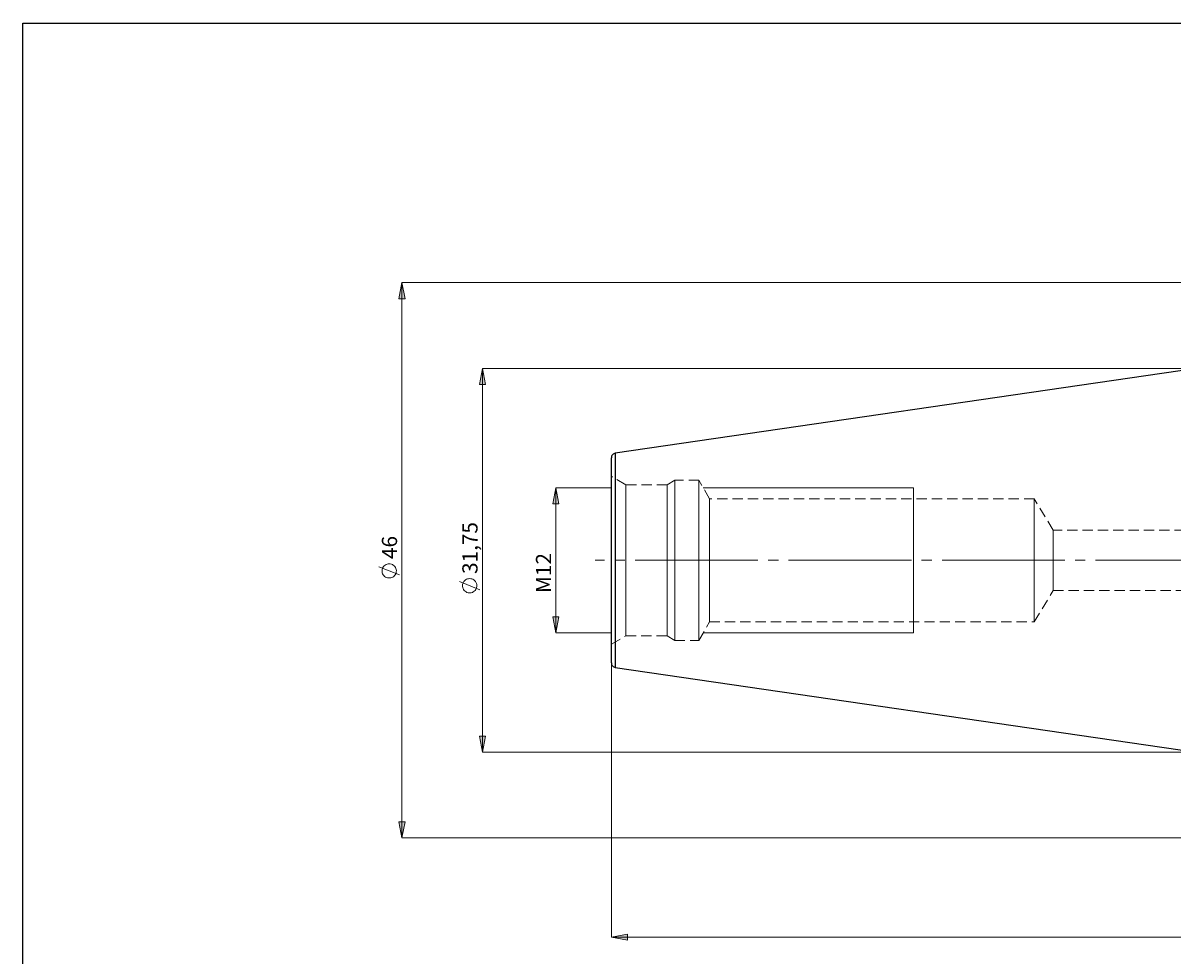
# Model space of a CAD drawing. Extents: x 13 to 827, y 18 to 576.
# Drawn here: x 13 to 417, y 247 to 576 of the extents above; entities that cross this region are included whole.
import ezdxf

# ---------------------------------------------------------------- set-up
doc = ezdxf.new("R2010")
doc.units = 0
doc.header["$MEASUREMENT"] = 0
for name, pattern in [('AI-Linetype-0', [54, 43.200001, -3.6, 3.6, -3.6]), ('AI-Linetype-140', [5.4, 3.6, -1.8]), ('AI-Linetype-141', [5.4, 3.6, -1.8]), ('AI-Linetype-142', [5.4, 3.6, -1.8]), ('AI-Linetype-143', [5.4, 3.6, -1.8]), ('AI-Linetype-144', [5.4, 3.6, -1.8]), ('AI-Linetype-145', [5.4, 3.6, -1.8]), ('AI-Linetype-146', [5.4, 3.6, -1.8]), ('AI-Linetype-147', [5.4, 3.6, -1.8]), ('AI-Linetype-148', [5.4, 3.6, -1.8]), ('AI-Linetype-149', [5.4, 3.6, -1.8]), ('AI-Linetype-156', [5.4, 3.6, -1.8]), ('AI-Linetype-157', [5.4, 3.6, -1.8]), ('AI-Linetype-158', [5.4, 3.6, -1.8]), ('AI-Linetype-159', [5.4, 3.6, -1.8]), ('AI-Linetype-162', [5.4, 3.6, -1.8]), ('AI-Linetype-163', [5.4, 3.6, -1.8]), ('AI-Linetype-55', [5.4, 3.6, -1.8]), ('AI-Linetype-56', [5.4, 3.6, -1.8]), ('AI-Linetype-57', [5.4, 3.6, -1.8]), ('AI-Linetype-58', [5.4, 3.6, -1.8]), ('AI-Linetype-59', [5.4, 3.6, -1.8]), ('AI-Linetype-60', [5.4, 3.6, -1.8]), ('AI-Linetype-70', [5.4, 3.6, -1.8]), ('AI-Linetype-71', [5.4, 3.6, -1.8])]:
    doc.linetypes.add(name, pattern=pattern)
doc.layers.add('Ebene 1', color=7, linetype='Continuous', lineweight=0)

msp = doc.modelspace()

# ---------------------------------------------------------------- hatches: boundary and pattern name
at = {"layer": 'Ebene 1', "true_color": 0x000000, "transparency": 33554687}
h = msp.add_hatch(color=18, dxfattribs=at)
h.dxf.hatch_style = 2
edge = h.paths.add_edge_path()
edge.add_spline(control_points=[(219.74, 254.07), (219.74, 254.07), (225.41, 255.13), (225.41, 255.13), (225.41, 255.13), (225.41, 253), (225.41, 253)], knot_values=[0, 0, 0, 0, 1, 1, 1, 2, 2, 2, 2], degree=3, periodic=0)
edge.add_line((225.41, 253), (219.74, 254.07))
edge = h.paths.add_edge_path()
edge.add_spline(control_points=[(697.66, 254.07), (697.66, 254.07), (691.99, 253), (691.99, 253), (691.99, 253), (691.99, 255.13), (691.99, 255.13)], knot_values=[0, 0, 0, 0, 1, 1, 1, 2, 2, 2, 2], degree=3, periodic=0)
edge.add_line((691.99, 255.13), (697.66, 254.07))
edge = h.paths.add_edge_path()
edge.add_spline(control_points=[(425.54, 524.78), (425.54, 524.78), (431.21, 525.84), (431.21, 525.84), (431.21, 525.84), (431.21, 523.72), (431.21, 523.72)], knot_values=[0, 0, 0, 0, 1, 1, 1, 2, 2, 2, 2], degree=3, periodic=0)
edge.add_line((431.21, 523.72), (425.54, 524.78))
edge = h.paths.add_edge_path()
edge.add_spline(control_points=[(697.66, 524.78), (697.66, 524.78), (691.99, 523.72), (691.99, 523.72), (691.99, 523.72), (691.99, 525.84), (691.99, 525.84)], knot_values=[0, 0, 0, 0, 1, 1, 1, 2, 2, 2, 2], degree=3, periodic=0)
edge.add_line((691.99, 525.84), (697.66, 524.78))
edge = h.paths.add_edge_path()
edge.add_spline(control_points=[(599.48, 457.11), (599.48, 457.11), (599.67, 462.87), (599.67, 462.87), (599.67, 462.87), (601.75, 462.41), (601.75, 462.41)], knot_values=[0, 0, 0, 0, 1, 1, 1, 2, 2, 2, 2], degree=3, periodic=0)
edge.add_line((601.75, 462.41), (599.48, 457.11))
edge = h.paths.add_edge_path()
edge.add_spline(control_points=[(598.52, 446.17), (598.52, 446.17), (599.84, 440.56), (599.84, 440.56), (599.84, 440.56), (597.71, 440.46), (597.71, 440.46)], knot_values=[0, 0, 0, 0, 1, 1, 1, 2, 2, 2, 2], degree=3, periodic=0)
edge.add_line((597.71, 440.46), (598.52, 446.17))
h = msp.add_hatch(color=18, dxfattribs=at)
h.dxf.hatch_style = 2
edge = h.paths.add_edge_path()
edge.add_spline(control_points=[(200.2, 361.13), (200.2, 361.13), (199.14, 366.8), (199.14, 366.8), (199.14, 366.8), (201.26, 366.8), (201.26, 366.8)], knot_values=[0, 0, 0, 0, 1, 1, 1, 2, 2, 2, 2], degree=3, periodic=0)
edge.add_line((201.26, 366.8), (200.2, 361.13))
edge = h.paths.add_edge_path()
edge.add_spline(control_points=[(200.2, 412.16), (200.2, 412.16), (201.26, 406.49), (201.26, 406.49), (201.26, 406.49), (199.14, 406.49), (199.14, 406.49)], knot_values=[0, 0, 0, 0, 1, 1, 1, 2, 2, 2, 2], degree=3, periodic=0)
edge.add_line((199.14, 406.49), (200.2, 412.16))
edge = h.paths.add_edge_path()
edge.add_spline(control_points=[(717.13, 369.64), (717.13, 369.64), (716.06, 375.31), (716.06, 375.31), (716.06, 375.31), (718.19, 375.31), (718.19, 375.31)], knot_values=[0, 0, 0, 0, 1, 1, 1, 2, 2, 2, 2], degree=3, periodic=0)
edge.add_line((718.19, 375.31), (717.13, 369.64))
edge = h.paths.add_edge_path()
edge.add_spline(control_points=[(717.13, 403.65), (717.13, 403.65), (718.19, 397.98), (718.19, 397.98), (718.19, 397.98), (716.06, 397.98), (716.06, 397.98)], knot_values=[0, 0, 0, 0, 1, 1, 1, 2, 2, 2, 2], degree=3, periodic=0)
edge.add_line((716.06, 397.98), (717.13, 403.65))
edge = h.paths.add_edge_path()
edge.add_spline(control_points=[(146.07, 288.95), (146.07, 288.95), (145, 294.61), (145, 294.61), (145, 294.61), (147.13, 294.61), (147.13, 294.61)], knot_values=[0, 0, 0, 0, 1, 1, 1, 2, 2, 2, 2], degree=3, periodic=0)
edge.add_line((147.13, 294.61), (146.07, 288.95))
edge = h.paths.add_edge_path()
edge.add_spline(control_points=[(146.07, 484.35), (146.07, 484.35), (147.13, 478.68), (147.13, 478.68), (147.13, 478.68), (145, 478.68), (145, 478.68)], knot_values=[0, 0, 0, 0, 1, 1, 1, 2, 2, 2, 2], degree=3, periodic=0)
edge.add_line((145, 478.68), (146.07, 484.35))
h = msp.add_hatch(color=18, dxfattribs=at)
h.dxf.hatch_style = 2
edge = h.paths.add_edge_path()
edge.add_spline(control_points=[(174.39, 454.15), (174.39, 454.15), (175.45, 448.48), (175.45, 448.48), (175.45, 448.48), (173.32, 448.48), (173.32, 448.48)], knot_values=[0, 0, 0, 0, 1, 1, 1, 2, 2, 2, 2], degree=3, periodic=0)
edge.add_line((173.32, 448.48), (174.39, 454.15))
edge = h.paths.add_edge_path()
edge.add_spline(control_points=[(174.39, 319.15), (174.39, 319.15), (173.32, 324.82), (173.32, 324.82), (173.32, 324.82), (175.45, 324.82), (175.45, 324.82)], knot_values=[0, 0, 0, 0, 1, 1, 1, 2, 2, 2, 2], degree=3, periodic=0)
edge.add_line((175.45, 324.82), (174.39, 319.15))
edge = h.paths.add_edge_path()
edge.add_spline(control_points=[(755.54, 446.17), (755.54, 446.17), (756.61, 440.5), (756.61, 440.5), (756.61, 440.5), (754.48, 440.5), (754.48, 440.5)], knot_values=[0, 0, 0, 0, 1, 1, 1, 2, 2, 2, 2], degree=3, periodic=0)
edge.add_line((754.48, 440.5), (755.54, 446.17))
edge = h.paths.add_edge_path()
edge.add_spline(control_points=[(755.54, 327.12), (755.54, 327.12), (754.48, 332.79), (754.48, 332.79), (754.48, 332.79), (756.61, 332.79), (756.61, 332.79)], knot_values=[0, 0, 0, 0, 1, 1, 1, 2, 2, 2, 2], degree=3, periodic=0)
edge.add_line((756.61, 332.79), (755.54, 327.12))

# ---------------------------------------------------------------- linework, layer by layer
at = {"layer": 'Ebene 1', "color": 18, "linetype": 'AI-Linetype-141', "lineweight": 18, "true_color": 0x000000}
msp.add_line((224.85, 413.25), (219.74, 416.2), dxfattribs=at)
at = {"layer": 'Ebene 1', "color": 18, "linetype": 'AI-Linetype-149', "lineweight": 18, "true_color": 0x000000}
msp.add_line((239.35, 413.25), (224.85, 413.25), dxfattribs=at)
at = {"layer": 'Ebene 1', "color": 18, "linetype": 'AI-Linetype-144', "lineweight": 18, "true_color": 0x000000}
msp.add_line((242.06, 414.82), (239.35, 413.25), dxfattribs=at)
at = {"layer": 'Ebene 1', "color": 18, "linetype": 'AI-Linetype-143', "lineweight": 18, "true_color": 0x000000}
msp.add_line((250.57, 414.82), (242.06, 414.82), dxfattribs=at)
at = {"layer": 'Ebene 1', "color": 18, "linetype": 'AI-Linetype-147', "lineweight": 18, "true_color": 0x000000}
msp.add_line((254.31, 408.33), (250.57, 414.82), dxfattribs=at)
at = {"layer": 'Ebene 1', "color": 18, "linetype": 'AI-Linetype-157', "lineweight": 18, "true_color": 0x000000}
msp.add_line((368.56, 408.33), (254.31, 408.33), dxfattribs=at)
at = {"layer": 'Ebene 1', "color": 18, "linetype": 'AI-Linetype-159', "lineweight": 18, "true_color": 0x000000}
msp.add_line((375.2, 397.28), (368.56, 408.33), dxfattribs=at)
at = {"layer": 'Ebene 1', "color": 18, "linetype": 'AI-Linetype-162', "lineweight": 18, "true_color": 0x000000}
msp.add_line((540.34, 397.28), (375.2, 397.28), dxfattribs=at)
at = {"layer": 'Ebene 1', "color": 18, "linetype": 'AI-Linetype-0', "lineweight": 18, "true_color": 0x000000}
msp.add_line((703.33, 386.65), (214.07, 386.65), dxfattribs=at)
at = {"layer": 'Ebene 1', "color": 18, "linetype": 'AI-Linetype-158', "lineweight": 18, "true_color": 0x000000}
msp.add_line((368.56, 364.96), (375.2, 376.02), dxfattribs=at)
at = {"layer": 'Ebene 1', "color": 18, "linetype": 'AI-Linetype-163', "lineweight": 18, "true_color": 0x000000}
msp.add_line((375.2, 376.02), (540.34, 376.02), dxfattribs=at)
at = {"layer": 'Ebene 1', "color": 18, "linetype": 'AI-Linetype-146', "lineweight": 18, "true_color": 0x000000}
msp.add_line((250.57, 358.48), (254.31, 364.96), dxfattribs=at)
at = {"layer": 'Ebene 1', "color": 18, "linetype": 'AI-Linetype-156', "lineweight": 18, "true_color": 0x000000}
msp.add_line((254.31, 364.96), (368.56, 364.96), dxfattribs=at)
at = {"layer": 'Ebene 1', "color": 18, "linetype": 'AI-Linetype-140', "lineweight": 18, "true_color": 0x000000}
msp.add_line((219.74, 357.1), (224.85, 360.04), dxfattribs=at)
at = {"layer": 'Ebene 1', "color": 18, "linetype": 'AI-Linetype-148', "lineweight": 18, "true_color": 0x000000}
msp.add_line((224.85, 360.04), (239.35, 360.04), dxfattribs=at)
at = {"layer": 'Ebene 1', "color": 18, "linetype": 'AI-Linetype-145', "lineweight": 18, "true_color": 0x000000}
msp.add_line((239.35, 360.04), (242.06, 358.48), dxfattribs=at)
at = {"layer": 'Ebene 1', "color": 18, "linetype": 'AI-Linetype-142', "lineweight": 18, "true_color": 0x000000}
msp.add_line((242.06, 358.48), (250.57, 358.48), dxfattribs=at)
at = {"layer": 'Ebene 1', "color": 18, "lineweight": 25, "true_color": 0x000000}
msp.add_lwpolyline([(12.7, 18.32), (12.7, 575.68), (827.3, 575.68), (827.3, 18.32)], close=True, dxfattribs=at)
at = {"layer": 'Ebene 1', "color": 18, "linetype": 'AI-Linetype-56', "lineweight": 18, "true_color": 0x000000}
msp.add_lwpolyline([(219.74, 386.65), (219.74, 390.02), (219.74, 393.34), (219.74, 396.58), (219.74, 399.69), (219.74, 402.62), (219.74, 405.35), (219.74, 407.84), (219.74, 410.05), (219.74, 411.95), (219.74, 413.53), (219.74, 414.75), (219.74, 415.61), (219.74, 416.09), (219.74, 416.19), (219.74, 415.9), (219.74, 415.23), (219.74, 414.18), (219.74, 412.78), (219.74, 411.04), (219.74, 408.98), (219.74, 406.63), (219.74, 404.02), (219.74, 401.18), (219.74, 398.15), (219.74, 394.97), (219.74, 391.69), (219.74, 388.33), (219.74, 384.96), (219.74, 381.61), (219.74, 378.32), (219.74, 375.14), (219.74, 372.12), (219.74, 369.28), (219.74, 366.66), (219.74, 364.31), (219.74, 362.25), (219.74, 360.51), (219.74, 359.11), (219.74, 358.07), (219.74, 357.4), (219.74, 357.11), (219.74, 357.2), (219.74, 357.68), (219.74, 358.54), (219.74, 359.77), (219.74, 361.34), (219.74, 363.24), (219.74, 365.45), (219.74, 367.94), (219.74, 370.67), (219.74, 373.61), (219.74, 376.72), (219.74, 379.95), (219.74, 383.28), (219.74, 386.65)], dxfattribs=at)
at = {"layer": 'Ebene 1', "color": 18, "linetype": 'AI-Linetype-55', "lineweight": 18, "true_color": 0x000000}
msp.add_lwpolyline([(224.85, 383.44), (224.85, 386.65), (224.85, 389.85), (224.85, 393.01), (224.85, 396.08), (224.85, 399.01), (224.85, 401.76), (224.85, 404.29), (224.85, 406.56), (224.85, 408.54), (224.85, 410.2), (224.85, 411.52), (224.85, 412.48), (224.85, 413.06), (224.85, 413.25), (224.85, 413.06), (224.85, 412.48), (224.85, 411.52), (224.85, 410.2), (224.85, 408.54), (224.85, 406.56), (224.85, 404.29), (224.85, 401.76), (224.85, 399.01), (224.85, 396.08), (224.85, 393.01), (224.85, 389.85), (224.85, 386.65), (224.85, 383.44), (224.85, 380.28), (224.85, 377.21), (224.85, 374.28), (224.85, 371.53), (224.85, 369), (224.85, 366.73), (224.85, 364.75), (224.85, 363.09), (224.85, 361.77), (224.85, 360.82), (224.85, 360.24), (224.85, 360.04), (224.85, 360.24), (224.85, 360.82), (224.85, 361.77), (224.85, 363.09), (224.85, 364.75), (224.85, 366.73), (224.85, 369), (224.85, 371.53), (224.85, 374.28), (224.85, 377.21), (224.85, 380.28), (224.85, 383.44)], dxfattribs=at)
at = {"layer": 'Ebene 1', "color": 18, "linetype": 'AI-Linetype-59', "lineweight": 18, "true_color": 0x000000}
msp.add_lwpolyline([(239.35, 383.44), (239.35, 386.65), (239.35, 389.85), (239.35, 393.01), (239.35, 396.08), (239.35, 399.01), (239.35, 401.76), (239.35, 404.29), (239.35, 406.56), (239.35, 408.54), (239.35, 410.2), (239.35, 411.52), (239.35, 412.48), (239.35, 413.06), (239.35, 413.25), (239.35, 413.06), (239.35, 412.48), (239.35, 411.52), (239.35, 410.2), (239.35, 408.54), (239.35, 406.56), (239.35, 404.29), (239.35, 401.76), (239.35, 399.01), (239.35, 396.08), (239.35, 393.01), (239.35, 389.85), (239.35, 386.65), (239.35, 383.44), (239.35, 380.28), (239.35, 377.21), (239.35, 374.28), (239.35, 371.53), (239.35, 369), (239.35, 366.73), (239.35, 364.75), (239.35, 363.09), (239.35, 361.77), (239.35, 360.82), (239.35, 360.24), (239.35, 360.04), (239.35, 360.24), (239.35, 360.82), (239.35, 361.77), (239.35, 363.09), (239.35, 364.75), (239.35, 366.73), (239.35, 369), (239.35, 371.53), (239.35, 374.28), (239.35, 377.21), (239.35, 380.28), (239.35, 383.44)], dxfattribs=at)
at = {"layer": 'Ebene 1', "color": 18, "linetype": 'AI-Linetype-58', "lineweight": 18, "true_color": 0x000000}
msp.add_lwpolyline([(242.06, 383.38), (242.06, 386.65), (242.06, 389.92), (242.06, 393.14), (242.06, 396.28), (242.06, 399.29), (242.06, 402.13), (242.06, 404.75), (242.06, 407.14), (242.06, 409.24), (242.06, 411.04), (242.06, 412.51), (242.06, 413.63), (242.06, 414.39), (242.06, 414.77), (242.06, 414.82), (242.06, 414.77), (242.06, 414.39), (242.06, 413.63), (242.06, 412.51), (242.06, 411.04), (242.06, 409.24), (242.06, 407.14), (242.06, 404.75), (242.06, 402.13), (242.06, 399.29), (242.06, 396.28), (242.06, 393.14), (242.06, 389.92), (242.06, 386.65), (242.06, 383.38), (242.06, 380.15), (242.06, 377.01), (242.06, 374), (242.06, 371.17), (242.06, 368.54), (242.06, 366.16), (242.06, 364.05), (242.06, 362.25), (242.06, 360.78), (242.06, 359.66), (242.06, 358.9), (242.06, 358.52), (242.06, 358.48), (242.06, 358.52), (242.06, 358.9), (242.06, 359.66), (242.06, 360.78), (242.06, 362.25), (242.06, 364.05), (242.06, 366.16), (242.06, 368.54), (242.06, 371.17), (242.06, 374), (242.06, 377.01), (242.06, 380.15), (242.06, 383.38)], dxfattribs=at)
at = {"layer": 'Ebene 1', "color": 18, "linetype": 'AI-Linetype-57', "lineweight": 18, "true_color": 0x000000}
msp.add_lwpolyline([(250.57, 383.38), (250.57, 386.65), (250.57, 389.92), (250.57, 393.14), (250.57, 396.28), (250.57, 399.29), (250.57, 402.13), (250.57, 404.75), (250.57, 407.14), (250.57, 409.24), (250.57, 411.04), (250.57, 412.51), (250.57, 413.63), (250.57, 414.39), (250.57, 414.77), (250.57, 414.82), (250.57, 414.77), (250.57, 414.39), (250.57, 413.63), (250.57, 412.51), (250.57, 411.04), (250.57, 409.24), (250.57, 407.14), (250.57, 404.75), (250.57, 402.13), (250.57, 399.29), (250.57, 396.28), (250.57, 393.14), (250.57, 389.92), (250.57, 386.65), (250.57, 383.38), (250.57, 380.15), (250.57, 377.01), (250.57, 374), (250.57, 371.17), (250.57, 368.54), (250.57, 366.16), (250.57, 364.05), (250.57, 362.25), (250.57, 360.78), (250.57, 359.66), (250.57, 358.9), (250.57, 358.52), (250.57, 358.48), (250.57, 358.52), (250.57, 358.9), (250.57, 359.66), (250.57, 360.78), (250.57, 362.25), (250.57, 364.05), (250.57, 366.16), (250.57, 368.54), (250.57, 371.17), (250.57, 374), (250.57, 377.01), (250.57, 380.15), (250.57, 383.38)], dxfattribs=at)
at = {"layer": 'Ebene 1', "color": 18, "linetype": 'AI-Linetype-60', "lineweight": 18, "true_color": 0x000000}
msp.add_lwpolyline([(254.31, 383.76), (254.31, 386.65), (254.31, 389.54), (254.31, 392.37), (254.31, 395.11), (254.31, 397.7), (254.31, 400.09), (254.31, 402.23), (254.31, 404.1), (254.31, 405.66), (254.31, 406.88), (254.31, 407.74), (254.31, 408.22), (254.31, 408.33), (254.31, 408.32), (254.31, 408.03), (254.31, 407.36), (254.31, 406.32), (254.31, 404.92), (254.31, 403.21), (254.31, 401.19), (254.31, 398.92), (254.31, 396.43), (254.31, 393.76), (254.31, 390.97), (254.31, 388.09), (254.31, 385.2), (254.31, 382.33), (254.31, 379.53), (254.31, 376.87), (254.31, 374.37), (254.31, 372.1), (254.31, 370.09), (254.31, 368.37), (254.31, 366.98), (254.31, 365.93), (254.31, 365.26), (254.31, 364.97), (254.31, 364.96), (254.31, 365.07), (254.31, 365.55), (254.31, 366.41), (254.31, 367.63), (254.31, 369.19), (254.31, 371.06), (254.31, 373.21), (254.31, 375.59), (254.31, 378.18), (254.31, 380.92), (254.31, 383.76)], dxfattribs=at)
at = {"layer": 'Ebene 1', "color": 18, "linetype": 'AI-Linetype-70', "lineweight": 18, "true_color": 0x000000}
msp.add_lwpolyline([(368.56, 383.76), (368.56, 386.65), (368.56, 389.54), (368.56, 392.37), (368.56, 395.11), (368.56, 397.7), (368.56, 400.09), (368.56, 402.23), (368.56, 404.1), (368.56, 405.66), (368.56, 406.88), (368.56, 407.74), (368.56, 408.22), (368.56, 408.33), (368.56, 408.32), (368.56, 408.03), (368.56, 407.36), (368.56, 406.32), (368.56, 404.92), (368.56, 403.21), (368.56, 401.19), (368.56, 398.92), (368.56, 396.43), (368.56, 393.76), (368.56, 390.97), (368.56, 388.09), (368.56, 385.2), (368.56, 382.33), (368.56, 379.53), (368.56, 376.87), (368.56, 374.37), (368.56, 372.1), (368.56, 370.09), (368.56, 368.37), (368.56, 366.98), (368.56, 365.93), (368.56, 365.26), (368.56, 364.97), (368.56, 364.96), (368.56, 365.07), (368.56, 365.55), (368.56, 366.41), (368.56, 367.63), (368.56, 369.19), (368.56, 371.06), (368.56, 373.21), (368.56, 375.59), (368.56, 378.18), (368.56, 380.92), (368.56, 383.76)], dxfattribs=at)
at = {"layer": 'Ebene 1', "color": 18, "linetype": 'AI-Linetype-71', "lineweight": 18, "true_color": 0x000000}
msp.add_lwpolyline([(375.2, 388.66), (375.2, 386.65), (375.2, 384.63), (375.2, 382.7), (375.2, 380.9), (375.2, 379.31), (375.2, 377.99), (375.2, 376.98), (375.2, 376.32), (375.2, 376.03), (375.2, 376.02), (375.2, 376.12), (375.2, 376.6), (375.2, 377.44), (375.2, 378.61), (375.2, 380.07), (375.2, 381.77), (375.2, 383.65), (375.2, 385.64), (375.2, 387.66), (375.2, 389.64), (375.2, 391.52), (375.2, 393.22), (375.2, 394.68), (375.2, 395.85), (375.2, 396.69), (375.2, 397.17), (375.2, 397.28), (375.2, 397.26), (375.2, 396.98), (375.2, 396.32), (375.2, 395.3), (375.2, 393.98), (375.2, 392.39), (375.2, 390.6), (375.2, 388.66)], dxfattribs=at)
at = {"layer": 'Ebene 1', "color": 18, "lineweight": 18, "true_color": 0x000000}
for points, knots in [([(146.07, 484.35), (146.07, 484.35), (147.13, 478.68), (147.13, 478.68), (147.13, 478.68), (145, 478.68), (145, 478.68), (145, 478.68), (146.07, 484.35), (146.07, 484.35)], [0, 0, 0, 0, 1, 1, 1, 2, 2, 2, 3, 3, 3, 3]), ([(174.39, 454.15), (174.39, 454.15), (175.45, 448.48), (175.45, 448.48), (175.45, 448.48), (173.32, 448.48), (173.32, 448.48), (173.32, 448.48), (174.39, 454.15), (174.39, 454.15)], [0, 0, 0, 0, 1, 1, 1, 2, 2, 2, 3, 3, 3, 3]), ([(200.2, 412.16), (200.2, 412.16), (201.26, 406.49), (201.26, 406.49), (201.26, 406.49), (199.14, 406.49), (199.14, 406.49), (199.14, 406.49), (200.2, 412.16), (200.2, 412.16)], [0, 0, 0, 0, 1, 1, 1, 2, 2, 2, 3, 3, 3, 3]), ([(326.04, 412.16), (326.04, 412.16), (326.04, 412.09), (326.04, 412.09), (326.04, 412.09), (326.04, 411.52), (326.04, 411.52), (326.04, 411.52), (326.04, 410.39), (326.04, 410.39), (326.04, 410.39), (326.04, 408.74), (326.04, 408.74), (326.04, 408.74), (326.04, 406.59), (326.04, 406.59), (326.04, 406.59), (326.04, 404), (326.04, 404), (326.04, 404), (326.04, 401.02), (326.04, 401.02), (326.04, 401.02), (326.04, 397.71), (326.04, 397.71), (326.04, 397.71), (326.04, 394.17), (326.04, 394.17), (326.04, 394.17), (326.04, 390.45), (326.04, 390.45), (326.04, 390.45), (326.04, 386.65), (326.04, 386.65)], [0, 0, 0, 0, 1, 1, 1, 2, 2, 2, 3, 3, 3, 4, 4, 4, 5, 5, 5, 6, 6, 6, 7, 7, 7, 8, 8, 8, 9, 9, 9, 10, 10, 10, 11, 11, 11, 11]), ([(141.57, 385.45), (141.57, 385.45), (141.18, 385.42), (141.18, 385.42), (141.18, 385.42), (140.81, 385.33), (140.81, 385.33), (140.81, 385.33), (140.45, 385.19), (140.45, 385.19), (140.45, 385.19), (140.12, 384.99), (140.12, 384.99), (140.12, 384.99), (139.82, 384.75), (139.82, 384.75), (139.82, 384.75), (139.56, 384.46), (139.56, 384.46), (139.56, 384.46), (139.35, 384.13), (139.35, 384.13), (139.35, 384.13), (139.19, 383.78), (139.19, 383.78), (139.19, 383.78), (139.09, 383.41), (139.09, 383.41), (139.09, 383.41), (139.05, 383.03), (139.05, 383.03), (139.05, 383.03), (139.06, 382.64), (139.06, 382.64), (139.06, 382.64), (139.14, 382.26), (139.14, 382.26), (139.14, 382.26), (139.27, 381.9), (139.27, 381.9), (139.27, 381.9), (139.45, 381.56), (139.45, 381.56), (139.45, 381.56), (139.69, 381.25), (139.69, 381.25), (139.69, 381.25), (139.96, 380.99), (139.96, 380.99), (139.96, 380.99), (140.28, 380.76), (140.28, 380.76), (140.28, 380.76), (140.62, 380.59), (140.62, 380.59), (140.62, 380.59), (140.99, 380.48), (140.99, 380.48), (140.99, 380.48), (141.37, 380.42), (141.37, 380.42), (141.37, 380.42), (141.76, 380.42), (141.76, 380.42), (141.76, 380.42), (142.14, 380.48), (142.14, 380.48), (142.14, 380.48), (142.51, 380.59), (142.51, 380.59), (142.51, 380.59), (142.85, 380.76), (142.85, 380.76), (142.85, 380.76), (143.17, 380.99), (143.17, 380.99), (143.17, 380.99), (143.45, 381.25), (143.45, 381.25), (143.45, 381.25), (143.68, 381.56), (143.68, 381.56), (143.68, 381.56), (143.87, 381.9), (143.87, 381.9), (143.87, 381.9), (144, 382.26), (144, 382.26), (144, 382.26), (144.07, 382.64), (144.07, 382.64), (144.07, 382.64), (144.08, 383.03), (144.08, 383.03), (144.08, 383.03), (144.04, 383.41), (144.04, 383.41), (144.04, 383.41), (143.94, 383.78), (143.94, 383.78), (143.94, 383.78), (143.78, 384.13), (143.78, 384.13), (143.78, 384.13), (143.57, 384.46), (143.57, 384.46), (143.57, 384.46), (143.31, 384.75), (143.31, 384.75), (143.31, 384.75), (143.02, 384.99), (143.02, 384.99), (143.02, 384.99), (142.68, 385.19), (142.68, 385.19), (142.68, 385.19), (142.33, 385.33), (142.33, 385.33), (142.33, 385.33), (141.95, 385.42), (141.95, 385.42), (141.95, 385.42), (141.57, 385.45), (141.57, 385.45)], [0, 0, 0, 0, 1, 1, 1, 2, 2, 2, 3, 3, 3, 4, 4, 4, 5, 5, 5, 6, 6, 6, 7, 7, 7, 8, 8, 8, 9, 9, 9, 10, 10, 10, 11, 11, 11, 12, 12, 12, 13, 13, 13, 14, 14, 14, 15, 15, 15, 16, 16, 16, 17, 17, 17, 18, 18, 18, 19, 19, 19, 20, 20, 20, 21, 21, 21, 22, 22, 22, 23, 23, 23, 24, 24, 24, 25, 25, 25, 26, 26, 26, 27, 27, 27, 28, 28, 28, 29, 29, 29, 30, 30, 30, 31, 31, 31, 32, 32, 32, 33, 33, 33, 34, 34, 34, 35, 35, 35, 36, 36, 36, 37, 37, 37, 38, 38, 38, 39, 39, 39, 40, 40, 40, 41, 41, 41, 41]), ([(326.04, 382.84), (326.04, 382.84), (326.04, 379.13), (326.04, 379.13), (326.04, 379.13), (326.04, 375.58), (326.04, 375.58), (326.04, 375.58), (326.04, 372.27), (326.04, 372.27), (326.04, 372.27), (326.04, 369.29), (326.04, 369.29), (326.04, 369.29), (326.04, 366.7), (326.04, 366.7), (326.04, 366.7), (326.04, 364.55), (326.04, 364.55), (326.04, 364.55), (326.04, 362.9), (326.04, 362.9), (326.04, 362.9), (326.04, 361.77), (326.04, 361.77), (326.04, 361.77), (326.04, 361.21), (326.04, 361.21), (326.04, 361.21), (326.04, 361.13), (326.04, 361.13)], [0, 0, 0, 0, 1, 1, 1, 2, 2, 2, 3, 3, 3, 4, 4, 4, 5, 5, 5, 6, 6, 6, 7, 7, 7, 8, 8, 8, 9, 9, 9, 10, 10, 10, 10]), ([(169.89, 380.21), (169.89, 380.21), (169.5, 380.18), (169.5, 380.18), (169.5, 380.18), (169.13, 380.1), (169.13, 380.1), (169.13, 380.1), (168.77, 379.95), (168.77, 379.95), (168.77, 379.95), (168.44, 379.75), (168.44, 379.75), (168.44, 379.75), (168.14, 379.51), (168.14, 379.51), (168.14, 379.51), (167.88, 379.22), (167.88, 379.22), (167.88, 379.22), (167.67, 378.9), (167.67, 378.9), (167.67, 378.9), (167.51, 378.54), (167.51, 378.54), (167.51, 378.54), (167.41, 378.17), (167.41, 378.17), (167.41, 378.17), (167.37, 377.79), (167.37, 377.79), (167.37, 377.79), (167.38, 377.4), (167.38, 377.4), (167.38, 377.4), (167.46, 377.02), (167.46, 377.02), (167.46, 377.02), (167.59, 376.66), (167.59, 376.66), (167.59, 376.66), (167.77, 376.32), (167.77, 376.32), (167.77, 376.32), (168, 376.02), (168, 376.02), (168, 376.02), (168.28, 375.75), (168.28, 375.75), (168.28, 375.75), (168.6, 375.53), (168.6, 375.53), (168.6, 375.53), (168.94, 375.36), (168.94, 375.36), (168.94, 375.36), (169.31, 375.24), (169.31, 375.24), (169.31, 375.24), (169.69, 375.18), (169.69, 375.18), (169.69, 375.18), (170.08, 375.18), (170.08, 375.18), (170.08, 375.18), (170.46, 375.24), (170.46, 375.24), (170.46, 375.24), (170.83, 375.36), (170.83, 375.36), (170.83, 375.36), (171.17, 375.53), (171.17, 375.53), (171.17, 375.53), (171.49, 375.75), (171.49, 375.75), (171.49, 375.75), (171.77, 376.02), (171.77, 376.02), (171.77, 376.02), (172, 376.32), (172, 376.32), (172, 376.32), (172.19, 376.66), (172.19, 376.66), (172.19, 376.66), (172.32, 377.02), (172.32, 377.02), (172.32, 377.02), (172.39, 377.4), (172.39, 377.4), (172.39, 377.4), (172.4, 377.79), (172.4, 377.79), (172.4, 377.79), (172.36, 378.17), (172.36, 378.17), (172.36, 378.17), (172.26, 378.54), (172.26, 378.54), (172.26, 378.54), (172.1, 378.9), (172.1, 378.9), (172.1, 378.9), (171.89, 379.22), (171.89, 379.22), (171.89, 379.22), (171.63, 379.51), (171.63, 379.51), (171.63, 379.51), (171.34, 379.75), (171.34, 379.75), (171.34, 379.75), (171, 379.95), (171, 379.95), (171, 379.95), (170.65, 380.1), (170.65, 380.1), (170.65, 380.1), (170.27, 380.18), (170.27, 380.18), (170.27, 380.18), (169.89, 380.21), (169.89, 380.21)], [0, 0, 0, 0, 1, 1, 1, 2, 2, 2, 3, 3, 3, 4, 4, 4, 5, 5, 5, 6, 6, 6, 7, 7, 7, 8, 8, 8, 9, 9, 9, 10, 10, 10, 11, 11, 11, 12, 12, 12, 13, 13, 13, 14, 14, 14, 15, 15, 15, 16, 16, 16, 17, 17, 17, 18, 18, 18, 19, 19, 19, 20, 20, 20, 21, 21, 21, 22, 22, 22, 23, 23, 23, 24, 24, 24, 25, 25, 25, 26, 26, 26, 27, 27, 27, 28, 28, 28, 29, 29, 29, 30, 30, 30, 31, 31, 31, 32, 32, 32, 33, 33, 33, 34, 34, 34, 35, 35, 35, 36, 36, 36, 37, 37, 37, 38, 38, 38, 39, 39, 39, 40, 40, 40, 41, 41, 41, 41]), ([(200.2, 361.13), (200.2, 361.13), (199.14, 366.8), (199.14, 366.8), (199.14, 366.8), (201.26, 366.8), (201.26, 366.8), (201.26, 366.8), (200.2, 361.13), (200.2, 361.13)], [0, 0, 0, 0, 1, 1, 1, 2, 2, 2, 3, 3, 3, 3]), ([(174.39, 319.15), (174.39, 319.15), (173.32, 324.82), (173.32, 324.82), (173.32, 324.82), (175.45, 324.82), (175.45, 324.82), (175.45, 324.82), (174.39, 319.15), (174.39, 319.15)], [0, 0, 0, 0, 1, 1, 1, 2, 2, 2, 3, 3, 3, 3]), ([(146.07, 288.95), (146.07, 288.95), (145, 294.61), (145, 294.61), (145, 294.61), (147.13, 294.61), (147.13, 294.61), (147.13, 294.61), (146.07, 288.95), (146.07, 288.95)], [0, 0, 0, 0, 1, 1, 1, 2, 2, 2, 3, 3, 3, 3]), ([(219.74, 254.07), (219.74, 254.07), (225.41, 255.13), (225.41, 255.13), (225.41, 255.13), (225.41, 253), (225.41, 253), (225.41, 253), (219.74, 254.07), (219.74, 254.07)], [0, 0, 0, 0, 1, 1, 1, 2, 2, 2, 3, 3, 3, 3])]:
    msp.add_open_spline(points, degree=3, knots=knots, dxfattribs=at)
at = {"layer": 'Ebene 1'}
for points in [[(146.07, 484.35), (146.07, 484.35), (147.13, 478.68), (147.13, 478.68), (147.13, 478.68), (145, 478.68), (145, 478.68)], [(174.39, 454.15), (174.39, 454.15), (175.45, 448.48), (175.45, 448.48), (175.45, 448.48), (173.32, 448.48), (173.32, 448.48)], [(200.2, 412.16), (200.2, 412.16), (201.26, 406.49), (201.26, 406.49), (201.26, 406.49), (199.14, 406.49), (199.14, 406.49)], [(200.2, 361.13), (200.2, 361.13), (199.14, 366.8), (199.14, 366.8), (199.14, 366.8), (201.26, 366.8), (201.26, 366.8)], [(174.39, 319.15), (174.39, 319.15), (173.32, 324.82), (173.32, 324.82), (173.32, 324.82), (175.45, 324.82), (175.45, 324.82)], [(146.07, 288.95), (146.07, 288.95), (145, 294.61), (145, 294.61), (145, 294.61), (147.13, 294.61), (147.13, 294.61)], [(219.74, 254.07), (219.74, 254.07), (225.41, 255.13), (225.41, 255.13), (225.41, 255.13), (225.41, 253), (225.41, 253)]]:
    msp.add_open_spline(points, degree=3, knots=[0, 0, 0, 0, 1, 1, 1, 2, 2, 2, 2], dxfattribs=at)
at = {"layer": 'Ebene 1', "color": 18, "lineweight": 18, "true_color": 0x000000}
for points in [[(510.04, 484.35), (510.04, 484.35), (146.07, 484.35), (146.07, 484.35)], [(146.07, 288.95), (146.07, 288.95), (146.07, 484.35), (146.07, 484.35)], [(425.54, 454.15), (425.54, 454.15), (174.39, 454.15), (174.39, 454.15)], [(174.39, 454.15), (174.39, 454.15), (174.39, 319.15), (174.39, 319.15)], [(219.74, 412.16), (219.74, 412.16), (200.2, 412.16), (200.2, 412.16)], [(200.2, 361.13), (200.2, 361.13), (200.2, 412.16), (200.2, 412.16)], [(326.04, 412.16), (326.04, 412.16), (252.1, 412.16), (252.1, 412.16)], [(326.04, 386.65), (326.04, 386.65), (326.04, 382.84), (326.04, 382.84)], [(145.17, 381.49), (145.17, 381.49), (137.97, 384.37), (137.97, 384.37)], [(173.49, 376.25), (173.49, 376.25), (166.29, 379.13), (166.29, 379.13)], [(219.74, 361.13), (219.74, 361.13), (200.2, 361.13), (200.2, 361.13)], [(252.1, 361.13), (252.1, 361.13), (326.04, 361.13), (326.04, 361.13)], [(219.74, 350.54), (219.74, 350.54), (219.74, 254.07), (219.74, 254.07)], [(425.54, 319.15), (425.54, 319.15), (174.39, 319.15), (174.39, 319.15)], [(510.04, 288.95), (510.04, 288.95), (146.07, 288.95), (146.07, 288.95)], [(219.74, 254.07), (219.74, 254.07), (697.66, 254.07), (697.66, 254.07)]]:
    msp.add_open_spline(points, degree=3, dxfattribs=at)
at = {"layer": 'Ebene 1', "color": 18, "lineweight": 25, "true_color": 0x000000}
for points in [[(425.54, 454.15), (425.54, 454.15), (221.1, 424.33), (221.1, 424.33)], [(221.1, 348.96), (221.1, 348.96), (425.54, 319.15), (425.54, 319.15)]]:
    msp.add_open_spline(points, degree=3, dxfattribs=at)
for points, knots in [([(221.1, 424.33), (221.1, 424.33), (220.83, 424.27), (220.83, 424.27), (220.83, 424.27), (220.57, 424.15), (220.57, 424.15), (220.57, 424.15), (220.33, 423.99), (220.33, 423.99), (220.33, 423.99), (220.13, 423.8), (220.13, 423.8), (220.13, 423.8), (219.96, 423.57), (219.96, 423.57), (219.96, 423.57), (219.84, 423.31), (219.84, 423.31), (219.84, 423.31), (219.77, 423.04), (219.77, 423.04), (219.77, 423.04), (219.74, 422.75), (219.74, 422.75)], [0, 0, 0, 0, 1, 1, 1, 2, 2, 2, 3, 3, 3, 4, 4, 4, 5, 5, 5, 6, 6, 6, 7, 7, 7, 8, 8, 8, 8]), ([(219.74, 350.54), (219.74, 350.54), (219.74, 350.65), (219.74, 350.65), (219.74, 350.65), (219.74, 351.12), (219.74, 351.12), (219.74, 351.12), (219.74, 351.98), (219.74, 351.98), (219.74, 351.98), (219.74, 353.2), (219.74, 353.2), (219.74, 353.2), (219.74, 354.78), (219.74, 354.78), (219.74, 354.78), (219.74, 356.69), (219.74, 356.69), (219.74, 356.69), (219.74, 358.92), (219.74, 358.92), (219.74, 358.92), (219.74, 361.45), (219.74, 361.45), (219.74, 361.45), (219.74, 364.24), (219.74, 364.24), (219.74, 364.24), (219.74, 367.27), (219.74, 367.27), (219.74, 367.27), (219.74, 370.5), (219.74, 370.5), (219.74, 370.5), (219.74, 373.91), (219.74, 373.91), (219.74, 373.91), (219.74, 377.45), (219.74, 377.45), (219.74, 377.45), (219.74, 381.09), (219.74, 381.09), (219.74, 381.09), (219.74, 384.79), (219.74, 384.79), (219.74, 384.79), (219.74, 388.51), (219.74, 388.51), (219.74, 388.51), (219.74, 392.2), (219.74, 392.2), (219.74, 392.2), (219.74, 395.84), (219.74, 395.84), (219.74, 395.84), (219.74, 399.38), (219.74, 399.38), (219.74, 399.38), (219.74, 402.79), (219.74, 402.79), (219.74, 402.79), (219.74, 406.02), (219.74, 406.02), (219.74, 406.02), (219.74, 409.05), (219.74, 409.05), (219.74, 409.05), (219.74, 411.85), (219.74, 411.85), (219.74, 411.85), (219.74, 414.37), (219.74, 414.37), (219.74, 414.37), (219.74, 416.6), (219.74, 416.6), (219.74, 416.6), (219.74, 418.52), (219.74, 418.52), (219.74, 418.52), (219.74, 420.09), (219.74, 420.09), (219.74, 420.09), (219.74, 421.31), (219.74, 421.31), (219.74, 421.31), (219.74, 422.17), (219.74, 422.17), (219.74, 422.17), (219.74, 422.65), (219.74, 422.65), (219.74, 422.65), (219.74, 422.75), (219.74, 422.75)], [0, 0, 0, 0, 1, 1, 1, 2, 2, 2, 3, 3, 3, 4, 4, 4, 5, 5, 5, 6, 6, 6, 7, 7, 7, 8, 8, 8, 9, 9, 9, 10, 10, 10, 11, 11, 11, 12, 12, 12, 13, 13, 13, 14, 14, 14, 15, 15, 15, 16, 16, 16, 17, 17, 17, 18, 18, 18, 19, 19, 19, 20, 20, 20, 21, 21, 21, 22, 22, 22, 23, 23, 23, 24, 24, 24, 25, 25, 25, 26, 26, 26, 27, 27, 27, 28, 28, 28, 29, 29, 29, 30, 30, 30, 31, 31, 31, 31]), ([(221.1, 424.33), (221.1, 424.33), (221.1, 424.28), (221.1, 424.28), (221.1, 424.28), (221.1, 423.9), (221.1, 423.9), (221.1, 423.9), (221.1, 423.13), (221.1, 423.13), (221.1, 423.13), (221.1, 421.99), (221.1, 421.99), (221.1, 421.99), (221.1, 420.48), (221.1, 420.48), (221.1, 420.48), (221.1, 418.63), (221.1, 418.63), (221.1, 418.63), (221.1, 416.45), (221.1, 416.45), (221.1, 416.45), (221.1, 413.96), (221.1, 413.96), (221.1, 413.96), (221.1, 411.19), (221.1, 411.19), (221.1, 411.19), (221.1, 408.17), (221.1, 408.17), (221.1, 408.17), (221.1, 404.93), (221.1, 404.93), (221.1, 404.93), (221.1, 401.51), (221.1, 401.51), (221.1, 401.51), (221.1, 397.93), (221.1, 397.93), (221.1, 397.93), (221.1, 394.23), (221.1, 394.23), (221.1, 394.23), (221.1, 390.46), (221.1, 390.46), (221.1, 390.46), (221.1, 386.65), (221.1, 386.65)], [0, 0, 0, 0, 1, 1, 1, 2, 2, 2, 3, 3, 3, 4, 4, 4, 5, 5, 5, 6, 6, 6, 7, 7, 7, 8, 8, 8, 9, 9, 9, 10, 10, 10, 11, 11, 11, 12, 12, 12, 13, 13, 13, 14, 14, 14, 15, 15, 15, 16, 16, 16, 16]), ([(221.1, 386.65), (221.1, 386.65), (221.1, 382.83), (221.1, 382.83), (221.1, 382.83), (221.1, 379.06), (221.1, 379.06), (221.1, 379.06), (221.1, 375.37), (221.1, 375.37), (221.1, 375.37), (221.1, 371.79), (221.1, 371.79), (221.1, 371.79), (221.1, 368.36), (221.1, 368.36), (221.1, 368.36), (221.1, 365.12), (221.1, 365.12), (221.1, 365.12), (221.1, 362.1), (221.1, 362.1), (221.1, 362.1), (221.1, 359.33), (221.1, 359.33), (221.1, 359.33), (221.1, 356.85), (221.1, 356.85), (221.1, 356.85), (221.1, 354.67), (221.1, 354.67), (221.1, 354.67), (221.1, 352.81), (221.1, 352.81), (221.1, 352.81), (221.1, 351.31), (221.1, 351.31), (221.1, 351.31), (221.1, 350.16), (221.1, 350.16), (221.1, 350.16), (221.1, 349.4), (221.1, 349.4), (221.1, 349.4), (221.1, 349.01), (221.1, 349.01), (221.1, 349.01), (221.1, 348.96), (221.1, 348.96)], [0, 0, 0, 0, 1, 1, 1, 2, 2, 2, 3, 3, 3, 4, 4, 4, 5, 5, 5, 6, 6, 6, 7, 7, 7, 8, 8, 8, 9, 9, 9, 10, 10, 10, 11, 11, 11, 12, 12, 12, 13, 13, 13, 14, 14, 14, 15, 15, 15, 16, 16, 16, 16]), ([(219.74, 350.54), (219.74, 350.54), (219.77, 350.26), (219.77, 350.26), (219.77, 350.26), (219.84, 349.98), (219.84, 349.98), (219.84, 349.98), (219.96, 349.73), (219.96, 349.73), (219.96, 349.73), (220.13, 349.5), (220.13, 349.5), (220.13, 349.5), (220.33, 349.3), (220.33, 349.3), (220.33, 349.3), (220.57, 349.14), (220.57, 349.14), (220.57, 349.14), (220.83, 349.03), (220.83, 349.03), (220.83, 349.03), (221.1, 348.96), (221.1, 348.96)], [0, 0, 0, 0, 1, 1, 1, 2, 2, 2, 3, 3, 3, 4, 4, 4, 5, 5, 5, 6, 6, 6, 7, 7, 7, 8, 8, 8, 8])]:
    msp.add_open_spline(points, degree=3, knots=knots, dxfattribs=at)

# ---------------------------------------------------------------- texts
at = {"layer": 'Ebene 1', "char_height": 0.2, "attachment_point": 7, "rotation": 90}
for s, insert in [('\\C18;\\c0;\\FCentury Gothic|b0|i0|c1;\\H5.351843;\\W1.000302;31,75  ', (172.66, 381.85)), ('\\C18;\\c0;\\FCentury Gothic|b0|i0|c1;\\H5.351843;\\W1.000302;46  ', (144.34, 387.09)), ('\\C18;\\c0;\\FCentury Gothic|b0|i0|c1;\\H5.351843;\\W1.000133;  M12  ', (198.56, 375.15))]:
    msp.add_mtext(s, dxfattribs=dict(at, insert=insert))

doc.saveas('drawing.dxf')
